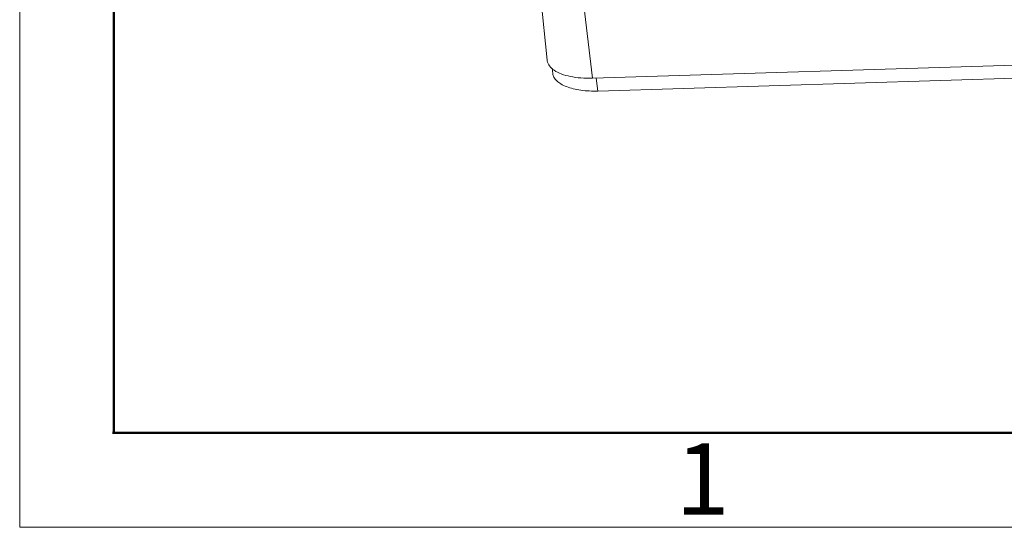
# Model space of a CAD drawing. Units: millimetres. Extents: x 2740 to 3483, y 581 to 1106.
# Drawn here: x 2740 to 2832, y 581 to 628 of the extents above; entities that cross this region are included whole.
import ezdxf

# ---------------------------------------------------------------- set-up
doc = ezdxf.new("R2010")
doc.units = ezdxf.units.MM
doc.header["$LTSCALE"] = 65.395
doc.layers.get('0').update_dxf_attribs({"linetype": 'CONTINUOUS', "lineweight": 30})
doc.layers.add('Dim', color=3, linetype='CONTINUOUS', lineweight=15)
doc.layers.add('图框', color=7, linetype='CONTINUOUS', lineweight=20)
doc.styles.add('Romans字体', font='romans.shx', dxfattribs={"width": 0.75})

# ---------------------------------------------------------------- blocks, each defined once
blk = doc.blocks.new('A4图框-NEW')
at = {"layer": '图框', "color": 1, "lineweight": 18}
for p, q in [((833.413, 690.535), (833.413, 480.535)), ((833.413, 480.535), (1130.412, 480.535))]:
    blk.add_line(p, q, dxfattribs=at)
at = {"layer": '图框', "lineweight": 50}
for p, q in [((836.913, 484.018), (836.913, 675.021)), ((836.855, 484.035), (1126.929, 484.035))]:
    blk.add_line(p, q, dxfattribs=at)
at = {"layer": '图框', "color": 6, "insert": (857.76, 483.652), "char_height": 2.652, "width": 2.55791, "attachment_point": 1, "style": 'Romans字体'}
blk.add_mtext('1', dxfattribs=at)

msp = doc.modelspace()

# ---------------------------------------------------------------- linework, layer by layer
at = {"color": 7, "linetype": 'Continuous', "lineweight": 0}
for p, q in [((2788.594, 631.423), (2789.294, 624.712)), ((2792.685, 629.804), (2793.495, 623.05)), ((2793.495, 623.05), (2905.451, 626.486)), ((2794.001, 621.857), (2905.368, 625.275)), ((2789.802, 623.5), (2789.745, 623.967)), ((2793.852, 623.061), (2794.001, 621.857))]:
    msp.add_line(p, q, dxfattribs=at)
msp.add_arc((2790.25, 624.811), 0.961, 185.96263, 189.25514, dxfattribs=at)
for points, knots in [([(2789.301, 624.657), (2789.329, 624.489), (2789.492, 624.139), (2789.779, 623.894), (2789.945, 623.781)], [0, 0, 0, 0, 0.457684, 1, 1, 1, 1]), ([(2789.803, 623.5), (2789.818, 623.375), (2789.906, 623.115), (2790.181, 622.777), (2790.583, 622.485), (2791.1, 622.243), (2791.718, 622.053), (2792.692, 621.872), (2793.469, 621.841), (2794.001, 621.857)], [0, 0, 0, 0, 0.078583, 0.165728, 0.267081, 0.384978, 0.519372, 0.668594, 1, 1, 1, 1]), ([(2789.945, 623.781), (2790.149, 623.643), (2790.637, 623.408), (2791.476, 623.179), (2792.449, 623.052), (2793.137, 623.039), (2793.495, 623.05)], [0, 0, 0, 0, 0.200513, 0.438317, 0.707869, 1, 1, 1, 1])]:
    msp.add_open_spline(points, degree=3, knots=knots, dxfattribs=at)

# ---------------------------------------------------------------- block references
at = {"layer": 'Dim', "xscale": 2.500010522471709, "yscale": 2.500010522471141, "zscale": 2.500010522471058}
msp.add_blockref('A4图框-NEW', (656.793, -619.947), dxfattribs=at)

doc.saveas('drawing.dxf')
